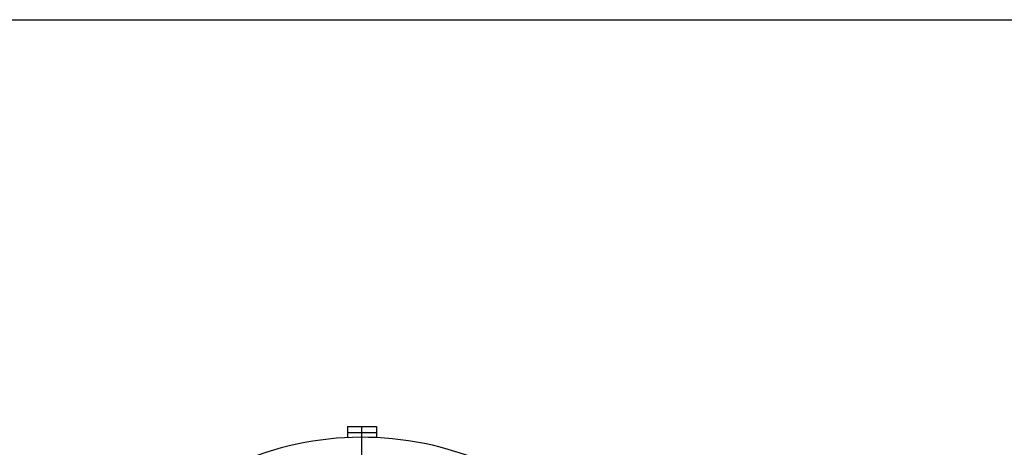
# Model space of a CAD drawing. Units: inches. Extents: x 7 to 147, y 7 to 110.
# Drawn here: x 35 to 69, y 95 to 110 of the extents above; entities that cross this region are included whole.
import ezdxf

# ---------------------------------------------------------------- set-up
doc = ezdxf.new("R2010")
doc.units = ezdxf.units.IN
doc.header["$LTSCALE"] = 14
doc.header["$MEASUREMENT"] = 0
doc.layers.add('FORMAT', color=7, linetype='Continuous')

# ---------------------------------------------------------------- blocks, each defined once
blk = doc.blocks.new('SW_CENTERMARKSYMBOL_0')
at = {"layer": 'FORMAT', "color": 0}
for p, q in [((0, 0.75), (0, 11.28125)), ((0, 0), (0, 0.375)), ((-0.75, 0), (-11.28125, 0)), ((0, 0), (-0.375, 0)), ((0, 0), (0, -0.375)), ((0, 0), (0.375, 0)), ((0.75, 0), (11.28125, 0)), ((0, -0.75), (0, -11.28125))]:
    blk.add_line(p, q, dxfattribs=at)

msp = doc.modelspace()

# ---------------------------------------------------------------- linework, layer by layer
at = {"color": 7, "linetype": 'Continuous', "lineweight": 25}
for p, q in [((46.516434, 96.1098386), (47.516434, 96.1098386)), ((46.516434, 96.1098386), (46.516434, 95.9006386)), ((46.516434, 95.9006386), (47.516434, 95.9006386)), ((46.516434, 95.9006386), (46.516434, 95.7233712)), ((47.516434, 96.1098386), (47.516434, 95.9006386)), ((47.516434, 95.9006386), (47.516434, 95.7233712))]:
    msp.add_line(p, q, dxfattribs=at)
msp.add_arc((47.016434, 84.8285886), 10.90625, 69.60056634, 163.94388028, dxfattribs=at)
at = {"layer": 'FORMAT'}
msp.add_line((6.9999595, 110.2500218), (146.9999595, 110.2500218), dxfattribs=at)

# ---------------------------------------------------------------- block references
msp.add_blockref('SW_CENTERMARKSYMBOL_0', (47.016434, 84.8285886), dxfattribs=at)

doc.saveas('drawing.dxf')
